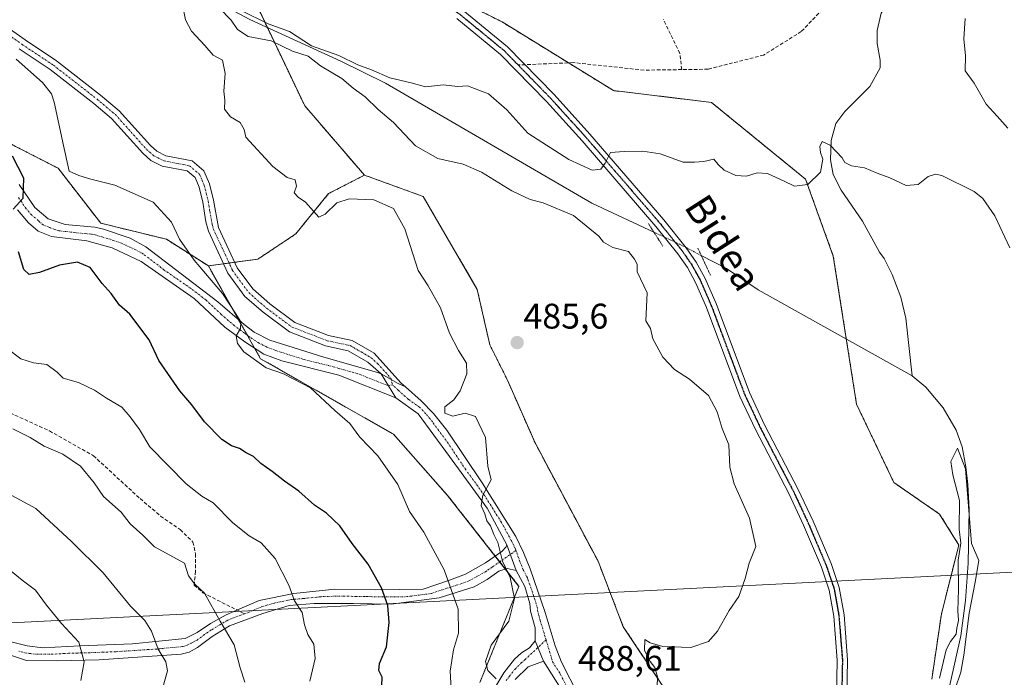
# Model space of a CAD drawing. Units: metres. Extents: x 576489 to 579917, y 4751992 to 4754344.
# Drawn here: x 579321 to 579597, y 4753438 to 4753623 of the extents above; entities that cross this region are included whole.
import ezdxf
from ezdxf.enums import TextEntityAlignment as Align

# ---------------------------------------------------------------- set-up
doc = ezdxf.new("R2010")
doc.units = ezdxf.units.M
doc.header["$MEASUREMENT"] = 0
for name, pattern in [('TRAZO_Y_PUNTO', [1, 0.5, -0.25, 0, -0.25]), ('TRAZOS', [0.75, 0.5, -0.25]), ('TRAZOS2', [0.375, 0.25, -0.125]), ('TRAZOSX2', [1.5, 1, -0.5])]:
    doc.linetypes.add(name, pattern=pattern)
for name, color, linetype, lineweight in [('Arbolado forestal', 92, 'TRAZOS', 0), ('Arbolado forestal CxS', 92, 'Continuous', 0), ('Camino', 19, 'Continuous', 0), ('Camino Cxs', 19, 'Continuous', 0), ('Camino eje', 39, 'TRAZO_Y_PUNTO', 13), ('Carátula', 7, 'Continuous', 5), ('Corriente natural lineal', 142, 'Continuous', 13), ('Corriente natural lineal oculto', 19, 'TRAZO_Y_PUNTO', 13), ('Curva de nivel maestra', 36, 'Continuous', 30), ('Curva de nivel normal', 36, 'Continuous', 0), ('Pastizal CxS', 92, 'Continuous', 0), ('Pista no pavimentada', 254, 'Continuous', 13), ('Pista no pavimentada Cxs', 254, 'Continuous', 0), ('Pista pavimentada eje', 135, 'TRAZO_Y_PUNTO', 0), ('Puente lineal', 2, 'TRAZOS2', 0), ('Punto de cota en terreno', 7, 'Continuous', 0), ('Ruta', 19, 'TRAZOS2', 30), ('Rótulo de punto de cota en terreno', 19, 'Continuous', 0), ('Senda', 19, 'TRAZOSX2', 0), ('Tendido', 6, 'Continuous', 0), ('Texto cartográfico', 19, 'Continuous', 0)]:
    doc.layers.add(name, color=color, linetype=linetype, lineweight=lineweight)
doc.styles.add('Arial', font='txt', dxfattribs={"height": 0.2})

# ---------------------------------------------------------------- blocks, each defined once
blk = doc.blocks.new('*U187')
at = {"layer": 'Curva de nivel normal', "color": 36, "linetype": 'Continuous', "lineweight": 0}
blk.add_polyline3d([(579337.72, 4753437.46, 520), (579338.7, 4753442.79, 520), (579337.18, 4753448.32, 520), (579332.31, 4753453.55, 520), (579328.1, 4753458.69, 520), (579324.98, 4753462.94, 520), (579321.29, 4753465.74, 520), (579309.93, 4753474.92, 520)], dxfattribs=at)
blk = doc.blocks.new('*U189')
at = {"layer": 'Curva de nivel normal', "color": 36, "linetype": 'Continuous', "lineweight": 0}
blk.add_polyline3d([(579360.74, 4753435.51, 515), (579362.07, 4753440.18, 515), (579361.66, 4753442.77, 515), (579359.49, 4753446.26, 515), (579357.63, 4753451.38, 515), (579355.7, 4753454.38, 515), (579351.67, 4753458.43, 515), (579344.01, 4753467.81, 515), (579335.12, 4753476.57, 515), (579325.06, 4753485.85, 515), (579317.32, 4753490.1, 515)], dxfattribs=at)
blk = doc.blocks.new('*U194')
at = {"layer": 'Curva de nivel normal', "color": 36, "linetype": 'Continuous', "lineweight": 0}
blk.add_polyline3d([(579402.05, 4753437.32, 505), (579403.58, 4753443.65, 505), (579403.16, 4753447.71, 505), (579401.5, 4753450.42, 505), (579400.58, 4753453.13, 505), (579399.88, 4753456.64, 505), (579397.77, 4753459.88, 505), (579396.16, 4753464.27, 505), (579392.34, 4753471.78, 505), (579388.4, 4753476.17, 505), (579385.03, 4753478.14, 505), (579380.4, 4753481.84, 505), (579374.96, 4753487.48, 505), (579371.73, 4753489.36, 505), (579367.36, 4753492.8, 505), (579357.14, 4753503.16, 505), (579354.2, 4753508.12, 505), (579351.56, 4753511.67, 505), (579349.26, 4753514.38, 505), (579344.96, 4753516.85, 505), (579341.6, 4753519.13, 505), (579337.06, 4753521.28, 505), (579332.77, 4753522.55, 505), (579331.04, 4753524.15, 505), (579328.21, 4753526.33, 505), (579324.39, 4753526.84, 505), (579320.85, 4753527.97, 505), (579317.07, 4753530.85, 505)], dxfattribs=at)
blk = doc.blocks.new('5PATER')
at = {"layer": 'Carátula', "linetype": 'Continuous', "lineweight": 5}
h = blk.add_hatch(color=250, dxfattribs=at)
edge = h.paths.add_edge_path()
edge.add_ellipse((0, 0.01), major_axis=(-1.33, -1.34), ratio=0.999422, start_angle=0, end_angle=360)

msp = doc.modelspace()

# ---------------------------------------------------------------- linework, layer by layer
at = {"layer": 'Arbolado forestal', "color": 92, "linetype": 'TRAZOS', "lineweight": 0}
for points in [[(579339.35, 4753790.04, 495.05), (579328.73, 4753777.62, 493.05), (579323.87, 4753739.84, 491.78), (579344.38, 4753682.09, 489.37), (579365.27, 4753648.75, 487.33), (579386.77, 4753628.22, 487.29), (579390.13, 4753621.15, 485.33), (579400.64, 4753599.09, 487.45), (579417.42, 4753579.6, 486.93)], [(579373.57, 4753554.08, 494.28), (579361.79, 4753561.56, 495.77), (579343.34, 4753566.08, 497.54), (579331.35, 4753581.53, 495.6), (579315.15, 4753589.84, 499.63), (579293.94, 4753596.08, 501.27), (579282.49, 4753606.23, 500.18), (579252.31, 4753623.05, 500.13), (579250.47, 4753638.68, 496.98), (579257.4, 4753643.15, 496), (579259.18, 4753644.3, 495.97), (579260.95, 4753645.44, 496.03), (579269.81, 4753651.14, 495.66), (579291.85, 4753665.35, 494.18), (579301.97, 4753694.77, 492.45), (579309.32, 4753726.96, 491.75), (579306.52, 4753762.84, 493.11)], [(579373.57, 4753554.08, 494.28), (579361.79, 4753561.56, 495.77), (579343.34, 4753566.08, 497.54), (579331.35, 4753581.53, 495.6), (579315.15, 4753589.84, 499.63), (579293.94, 4753596.08, 501.27), (579282.49, 4753606.23, 500.18), (579252.31, 4753623.05, 500.13), (579250.47, 4753638.68, 496.98), (579257.4, 4753643.15, 496), (579259.18, 4753644.3, 495.97), (579260.95, 4753645.44, 496.03), (579269.81, 4753651.14, 495.66), (579291.85, 4753665.35, 494.18), (579301.97, 4753694.77, 492.45), (579309.32, 4753726.96, 491.75), (579306.52, 4753762.84, 493.11)], [(579576.86, 4753437.85, 480.43), (579579.55, 4753456.24, 481.26), (579584.45, 4753475.57, 480.03), (579579.06, 4753484.27, 481.17), (579566.2, 4753493.16, 483.17), (579555.71, 4753515.18, 483.75), (579552.83, 4753533.53, 482.09), (579552.44, 4753536.02, 482.87), (579549.17, 4753556.85, 484.27), (579541.38, 4753578.46, 485.05), (579514.93, 4753600.05, 485.99), (579487.41, 4753603.37, 486.08), (579474.76, 4753611.17, 486.71), (579456.12, 4753622.67, 486.55), (579434.24, 4753633.7, 487.06), (579424.88, 4753638.42, 487.49), (579413.85, 4753643.98, 488.44), (579402.22, 4753649.84, 489.12), (579389.69, 4753667.25, 490.54), (579382.74, 4753676.9, 491.6), (579373.15, 4753690.22, 493.77), (579348.7, 4753724.19, 498), (579345.29, 4753748.2, 497.34)], [(579417.42, 4753579.6, 486.93), (579407.32, 4753574.39, 489.26), (579398.12, 4753563.06, 490.64), (579387.49, 4753555.98, 491.95), (579380.97, 4753555.09, 492.86), (579379.4, 4753554.88, 493.06), (579377.82, 4753554.66, 493.27), (579373.57, 4753554.08, 494.28)], [(579417.42, 4753579.6, 486.93), (579433.97, 4753573.6, 486.03), (579449.1, 4753547.48, 485.25), (579452.64, 4753531.91, 485.7), (579457.59, 4753521.99, 485.72), (579465.38, 4753504.29, 485.69), (579483.08, 4753471.01, 486.18), (579490.16, 4753452.6, 485.5), (579501.49, 4753435.61, 484.53), (579507.15, 4753417.2, 483.91), (579514.24, 4753398.79, 483.31), (579523.44, 4753384.63, 482.88), (579537.45, 4753379.94, 482.1)], [(579373.57, 4753554.08, 494.28), (579382.08, 4753538.92, 494.98), (579384.55, 4753534.52, 494.59), (579386.55, 4753530.96, 494.45), (579388.23, 4753527.98, 494.36), (579425.57, 4753506.77, 493.25), (579440.81, 4753489.54, 491.83), (579454.19, 4753472.47, 490.47), (579455.44, 4753470.87, 490.29), (579457.06, 4753468.8, 490.23), (579460.85, 4753463.97, 489.46), (579449.88, 4753436.9, 490.95)]]:
    msp.add_polyline3d(points, dxfattribs=at)
at = {"layer": 'Arbolado forestal CxS', "color": 92, "linetype": 'Continuous', "lineweight": 0}
for points in [[(579576.86, 4753437.85, 480.43), (579579.55, 4753456.24, 481.26), (579584.45, 4753475.57, 480.03), (579579.06, 4753484.27, 481.17), (579566.2, 4753493.16, 483.17), (579555.71, 4753515.18, 483.75), (579552.44, 4753536.02, 482.87), (579549.17, 4753556.85, 484.27), (579541.38, 4753578.46, 485.05), (579514.93, 4753600.05, 485.99), (579487.41, 4753603.37, 486.08), (579456.12, 4753622.67, 486.55), (579402.22, 4753649.84, 489.12), (579348.7, 4753724.19, 498), (579339.35, 4753790.04, 495.05)], [(579339.35, 4753790.04, 495.05), (579348.7, 4753724.19, 498), (579402.22, 4753649.84, 489.12), (579456.12, 4753622.67, 486.55), (579487.41, 4753603.37, 486.08), (579514.93, 4753600.05, 485.99), (579541.38, 4753578.46, 485.05), (579549.17, 4753556.85, 484.27), (579552.44, 4753536.02, 482.87), (579555.71, 4753515.18, 483.75), (579566.2, 4753493.16, 483.17), (579579.06, 4753484.27, 481.17), (579584.45, 4753475.57, 480.03), (579579.55, 4753456.24, 481.26), (579576.86, 4753437.85, 480.43)], [(579328.73, 4753777.62, 493.05), (579323.87, 4753739.84, 491.78), (579344.38, 4753682.09, 489.37), (579365.27, 4753648.75, 487.33), (579386.77, 4753628.22, 487.29), (579400.64, 4753599.09, 487.45), (579417.42, 4753579.6, 486.93), (579407.32, 4753574.39, 489.26), (579398.12, 4753563.06, 490.64), (579387.49, 4753555.98, 491.95), (579373.57, 4753554.08, 494.28), (579361.79, 4753561.56, 495.77), (579343.34, 4753566.08, 497.54), (579331.35, 4753581.53, 495.6), (579315.15, 4753589.84, 499.63), (579293.94, 4753596.08, 501.27), (579282.49, 4753606.23, 500.18), (579252.31, 4753623.05, 500.13), (579250.47, 4753638.68, 496.98), (579291.85, 4753665.35, 494.18), (579301.97, 4753694.77, 492.45), (579309.32, 4753726.96, 491.75), (579306.52, 4753762.84, 493.11)], [(579501.49, 4753435.61, 484.53), (579490.16, 4753452.6, 485.5), (579483.08, 4753471.01, 486.18), (579465.38, 4753504.29, 485.69), (579457.59, 4753521.99, 485.72), (579452.64, 4753531.91, 485.7), (579449.1, 4753547.48, 485.25), (579433.97, 4753573.6, 486.03), (579417.42, 4753579.6, 486.93), (579400.64, 4753599.09, 487.45), (579386.77, 4753628.22, 487.29), (579365.27, 4753648.75, 487.33), (579344.38, 4753682.09, 489.37), (579323.87, 4753739.84, 491.78), (579328.73, 4753777.62, 493.05)], [(579306.52, 4753762.84, 493.11), (579309.32, 4753726.96, 491.75), (579301.97, 4753694.77, 492.45), (579291.85, 4753665.35, 494.18), (579250.47, 4753638.68, 496.98), (579252.31, 4753623.05, 500.13), (579282.49, 4753606.23, 500.18), (579293.94, 4753596.08, 501.27), (579315.15, 4753589.84, 499.63), (579331.35, 4753581.53, 495.6), (579343.34, 4753566.08, 497.54), (579361.79, 4753561.56, 495.77), (579373.57, 4753554.08, 494.28), (579373.57, 4753554.08, 494.28), (579388.23, 4753527.98, 494.36), (579425.57, 4753506.77, 493.25), (579440.81, 4753489.54, 491.83), (579460.85, 4753463.97, 489.46), (579449.88, 4753436.9, 490.95)]]:
    msp.add_polyline3d(points, dxfattribs=at)
at = {"layer": 'Camino', "color": 19, "linetype": 'Continuous', "lineweight": 0}
for points in [[(579314.41, 4753623.02, 494.04), (579322.1, 4753617.62, 493.77), (579330.92, 4753611.74, 493.74), (579343.3, 4753602.11, 492.72), (579348.51, 4753597.69, 492.48), (579357.28, 4753587.91, 492.42), (579359.13, 4753586.29, 492.39), (579361.61, 4753585.05, 492.24), (579368.97, 4753583.62, 492), (579372.33, 4753580.81, 492.03), (579373.88, 4753577.19, 492.22), (579375.01, 4753572.58, 492.42), (579376.45, 4753564.87, 492.63), (579381.69, 4753553.54, 492.83), (579386.03, 4753547.58, 492.73), (579390.85, 4753543.4, 492.37), (579397.86, 4753538.19, 492.12), (579407.37, 4753534.51, 491.93), (579413.97, 4753533.1, 491.89), (579420.17, 4753529.5, 491.58), (579427.63, 4753521.2, 490.99), (579428.92, 4753520.06, 490.88)], [(579422.08, 4753523.73, 491.31), (579418.38, 4753527.03, 491.64), (579412.86, 4753530.23, 492.08), (579406.5, 4753531.59, 492.22), (579396.38, 4753535.51, 492.64), (579388.94, 4753541.03, 492.87), (579383.78, 4753545.51, 493.24), (579379.06, 4753551.99, 493.42), (579373.58, 4753563.83, 492.97), (579372.86, 4753566.47, 492.96), (579372.02, 4753571.99, 492.7), (579370.98, 4753576.23, 492.44), (579369.82, 4753578.95, 492.32), (579367.62, 4753580.79, 492.32), (579360.62, 4753582.15, 492.75), (579357.42, 4753583.75, 492.72), (579355.14, 4753585.75, 492.79), (579346.38, 4753595.51, 492.66), (579341.38, 4753599.75, 492.74), (579329.14, 4753609.27, 493.92), (579320.38, 4753615.11, 494.16)], [(579428.92, 4753520.06, 490.88), (579426.88, 4753521.05, 491.01), (579422.08, 4753523.73, 491.31)], [(579318.18, 4753448.39, 523.58), (579322.62, 4753447.27, 522.84), (579327.06, 4753446.71, 521.93), (579337.46, 4753447.27, 519.93), (579352.26, 4753447.83, 516.49), (579367.02, 4753449.27, 512.71), (579370.38, 4753450.95, 511.64), (579374.14, 4753453.51, 510.52), (579378.54, 4753455.99, 509.29), (579381.61, 4753457.31, 508.68), (579387.86, 4753459.99, 507.02), (579397.62, 4753461.99, 504.7), (579409.14, 4753463.19, 502.35), (579420.58, 4753463.03, 500.21), (579433.9, 4753463.19, 497.26), (579441.3, 4753465.67, 494.76), (579445.86, 4753467.43, 493.24), (579451.46, 4753470.55, 491.34), (579456.02, 4753473.75, 489.79), (579457.26, 4753475.11, 489.66), (579457.46, 4753475.67, 489.67)], [(579457.46, 4753475.67, 489.67), (579460.06, 4753468.39, 489.76)], [(579460.06, 4753468.39, 489.76), (579457.54, 4753468.95, 490.14), (579455.22, 4753468.23, 490.66), (579451.9, 4753465.91, 491.8), (579448.22, 4753463.83, 493.1), (579438.42, 4753460.71, 496.15), (579424.94, 4753458.95, 499.66), (579414.34, 4753459.19, 501.61), (579403.3, 4753459.11, 503.89), (579396.3, 4753458.55, 505.14), (579388.86, 4753456.31, 507.17), (579379.46, 4753452.87, 509.44), (579374.62, 4753449.91, 510.95), (579370.5, 4753446.79, 512.11), (579368.18, 4753445.51, 512.8), (579365.94, 4753444.87, 513.36), (579342.86, 4753443.35, 518.98), (579331.14, 4753443.03, 521.32), (579322.42, 4753443.11, 522.74), (579314.54, 4753445.75, 524.16)]]:
    msp.add_polyline3d(points, dxfattribs=at)
at = {"layer": 'Camino Cxs', "color": 19, "linetype": 'Continuous', "lineweight": 0}
for points in [[(579314.41, 4753623.02, 494.04), (579322.1, 4753617.62, 493.77), (579330.92, 4753611.74, 493.74), (579343.3, 4753602.11, 492.72), (579348.51, 4753597.69, 492.48), (579357.28, 4753587.91, 492.42), (579359.13, 4753586.29, 492.39), (579361.61, 4753585.05, 492.24), (579368.97, 4753583.62, 492), (579372.33, 4753580.81, 492.03), (579373.88, 4753577.19, 492.22), (579375.01, 4753572.58, 492.42), (579376.45, 4753564.87, 492.63), (579381.69, 4753553.54, 492.83), (579386.03, 4753547.58, 492.73), (579390.85, 4753543.4, 492.37), (579397.86, 4753538.19, 492.12), (579407.37, 4753534.51, 491.93), (579413.97, 4753533.1, 491.89), (579420.17, 4753529.5, 491.58), (579427.63, 4753521.2, 490.99), (579428.92, 4753520.06, 490.88), (579426.88, 4753521.05, 491.01), (579422.08, 4753523.73, 491.31), (579418.38, 4753527.03, 491.64), (579412.86, 4753530.23, 492.08), (579406.5, 4753531.59, 492.22), (579396.38, 4753535.51, 492.64), (579388.94, 4753541.03, 492.87), (579383.78, 4753545.51, 493.24), (579379.06, 4753551.99, 493.42), (579373.58, 4753563.83, 492.97), (579372.86, 4753566.47, 492.96), (579372.02, 4753571.99, 492.7), (579370.98, 4753576.23, 492.44), (579369.82, 4753578.95, 492.32), (579367.62, 4753580.79, 492.32), (579360.62, 4753582.15, 492.75), (579357.42, 4753583.75, 492.72), (579355.14, 4753585.75, 492.79), (579346.38, 4753595.51, 492.66), (579341.38, 4753599.75, 492.74), (579329.14, 4753609.27, 493.92), (579320.38, 4753615.11, 494.16)], [(579318.18, 4753448.39, 523.58), (579322.62, 4753447.27, 522.84), (579327.06, 4753446.71, 521.93), (579337.46, 4753447.27, 519.93), (579352.26, 4753447.83, 516.49), (579367.02, 4753449.27, 512.71), (579370.38, 4753450.95, 511.64), (579374.14, 4753453.51, 510.52), (579378.54, 4753455.99, 509.29), (579381.61, 4753457.31, 508.68), (579387.86, 4753459.99, 507.02), (579397.62, 4753461.99, 504.7), (579409.14, 4753463.19, 502.35), (579420.58, 4753463.03, 500.21), (579433.9, 4753463.19, 497.26), (579441.3, 4753465.67, 494.76), (579445.86, 4753467.43, 493.24), (579451.46, 4753470.55, 491.34), (579456.02, 4753473.75, 489.79), (579457.26, 4753475.11, 489.66), (579457.46, 4753475.67, 489.67), (579457.46, 4753475.67, 489.67), (579460.06, 4753468.39, 489.76), (579457.54, 4753468.95, 490.14), (579455.22, 4753468.23, 490.66), (579451.9, 4753465.91, 491.8), (579448.22, 4753463.83, 493.1), (579438.42, 4753460.71, 496.15), (579424.94, 4753458.95, 499.66), (579414.34, 4753459.19, 501.61), (579403.3, 4753459.11, 503.89), (579396.3, 4753458.55, 505.14), (579388.86, 4753456.31, 507.17), (579379.46, 4753452.87, 509.44), (579374.62, 4753449.91, 510.95), (579370.5, 4753446.79, 512.11), (579368.18, 4753445.51, 512.8), (579365.94, 4753444.87, 513.36), (579342.86, 4753443.35, 518.98), (579331.14, 4753443.03, 521.32), (579322.42, 4753443.11, 522.74), (579314.54, 4753445.75, 524.16)]]:
    msp.add_polyline3d(points, dxfattribs=at)
at = {"layer": 'Camino eje', "color": 39, "linetype": 'TRAZO_Y_PUNTO', "lineweight": 13}
for points in [[(579317.42, 4753619.05, 493.93), (579321.24, 4753616.37, 493.93), (579330.03, 4753610.51, 493.82), (579342.34, 4753600.93, 492.73), (579347.45, 4753596.6, 492.56), (579351.83, 4753591.71, 492.39), (579356.21, 4753586.83, 492.58), (579358.28, 4753585.02, 492.54), (579361.12, 4753583.6, 492.33), (579368.3, 4753582.21, 492.15), (579371.08, 4753579.88, 492.15), (579371.85, 4753578.07, 492.23), (579372.43, 4753576.71, 492.31), (579373.52, 4753572.29, 492.56), (579373.94, 4753569.53, 492.72), (579374.66, 4753565.67, 492.8), (579375.02, 4753564.35, 492.8), (579380.38, 4753552.77, 493.07), (579384.91, 4753546.55, 492.92), (579389.9, 4753542.22, 492.56), (579393.4, 4753539.61, 492.31), (579397.12, 4753536.85, 492.36), (579406.94, 4753533.05, 491.99), (579413.42, 4753531.67, 491.97), (579416.52, 4753529.87, 491.76), (579419.28, 4753528.27, 491.61), (579421.13, 4753526.62, 491.45), (579424.86, 4753522.47, 491.14), (579425.32, 4753520.63, 491.03)], [(579460, 4753474.06, 489.6), (579455.62, 4753470.99, 490.23), (579453.34, 4753469.39, 490.95), (579451.68, 4753468.23, 491.4), (579448.88, 4753466.67, 492.48), (579447.04, 4753465.63, 493.13), (579444.76, 4753464.75, 493.87), (579439.86, 4753463.19, 495.39), (579436.16, 4753461.95, 496.69), (579429.42, 4753461.07, 498.59), (579422.76, 4753460.99, 499.94), (579417.46, 4753461.11, 500.93), (579411.74, 4753461.19, 501.98), (579406.22, 4753461.15, 503), (579400.46, 4753460.55, 504.31), (579396.96, 4753460.27, 504.93), (579392.08, 4753459.27, 506.03), (579388.36, 4753458.15, 507.05), (579385.24, 4753456.81, 507.91), (579383.71, 4753456.25, 508.28)], [(579383.71, 4753456.25, 508.28), (579380.54, 4753455.09, 509), (579379, 4753454.43, 509.35), (579376.8, 4753453.19, 509.97), (579374.38, 4753451.71, 510.73), (579372.5, 4753450.43, 511.25), (579370.44, 4753448.87, 511.86), (579368.76, 4753448.03, 512.41), (579367.6, 4753447.39, 512.77), (579366.48, 4753447.07, 513.07), (579359.1, 4753446.35, 514.94), (579347.56, 4753445.59, 517.82), (579340.16, 4753445.31, 519.46), (579334.3, 4753445.15, 520.66), (579329.1, 4753444.87, 521.64), (579324.74, 4753444.91, 522.41), (579322.52, 4753445.19, 522.77), (579320.3, 4753445.75, 523.14)]]:
    msp.add_polyline3d(points, dxfattribs=at)
at = {"layer": 'Corriente natural lineal', "color": 142, "linetype": 'Continuous', "lineweight": 13}
for points in [[(579345.85, 4753664.9, 485.31), (579346.07, 4753664.98, 485.28), (579348.98, 4753661.15, 486.01), (579354.93, 4753655.32, 485.71), (579358.77, 4753650.96, 485.56), (579366.97, 4753639.98, 485.02), (579375.44, 4753632.31, 484.83), (579380.79, 4753625.68, 484.93), (579385.24, 4753623.39, 484.75), (579410.81, 4753611.66, 485.07), (579423.38, 4753605.46, 484.76), (579481.3, 4753571.75, 483.66), (579498.76, 4753563.56, 484.31)], [(579601.26, 4753661.9, 490.9), (579596.98, 4753657.02, 490.57), (579589.25, 4753650.69, 490.17), (579574.34, 4753637.74, 488.34), (579565.09, 4753628.71, 487.62), (579562.62, 4753625.18, 487.33), (579561.48, 4753620.25, 487.15), (579561.46, 4753616.62, 487.14), (579562.33, 4753611.91, 487.21), (579562.3, 4753609.74, 487.13), (579559.42, 4753604.54, 486.79), (579552.42, 4753597.46, 485.89), (579549.9, 4753594.14, 485.48), (579548.58, 4753589.33, 484.92), (579548.34, 4753583.92, 484.96), (579549.18, 4753579.82, 484.63), (579551.42, 4753575.33, 484.31), (579557.38, 4753566.7, 483.96), (579562.2, 4753557.95, 483.74), (579563.5, 4753556.14, 483.52), (579565.75, 4753551.69, 483.27), (579568.19, 4753545.3, 483.31), (579569.58, 4753539.34, 483.35), (579571.34, 4753523.18, 481.94)], [(579512.08, 4753557, 484.26), (579519.17, 4753553.31, 483.46), (579528.1, 4753547.35, 483.48), (579571.34, 4753523.18, 481.94)], [(579571.34, 4753523.18, 481.94), (579575.17, 4753520.01, 481.17), (579580.04, 4753514.12, 480.78), (579583.74, 4753507.9, 481.16), (579585.35, 4753503.24, 481.31), (579586.38, 4753497.61, 479.91), (579586.99, 4753492.65, 479.67), (579587.34, 4753485.46, 479.54), (579587.09, 4753470.46, 479.22), (579586.28, 4753460, 479.21), (579584.98, 4753450.08, 479.6), (579577.46, 4753416.15, 478.58), (579572.58, 4753386.58, 478), (579571.05, 4753374.05, 477.38), (579570.23, 4753364.09, 477.72), (579570.33, 4753357.62, 477.53), (579579.89, 4753347.33, 477.35), (579593.12, 4753339.72, 477.18), (579624.54, 4753326.82, 476.22), (579665.22, 4753319.21, 475.83), (579680.32, 4753319.74, 474.3)]]:
    msp.add_polyline3d(points, dxfattribs=at)
at = {"layer": 'Corriente natural lineal oculto', "color": 19, "linetype": 'TRAZO_Y_PUNTO', "lineweight": 13}
msp.add_polyline3d([(579498.76, 4753563.56, 484.31), (579505.86, 4753560.23, 484.27), (579512.08, 4753557, 484.26)], dxfattribs=at)
at = {"layer": 'Curva de nivel maestra', "color": 36, "linetype": 'Continuous', "lineweight": 30}
for points in [[(579318.7, 4753570.02, 500), (579321.54, 4753573.15, 500), (579321.7, 4753578.78, 500), (579318.57, 4753584.96, 500)], [(579422.3, 4753436.13, 500), (579422.45, 4753438.46, 500), (579421.43, 4753440.32, 500), (579421.67, 4753442.25, 500), (579423.64, 4753446.99, 500), (579424.39, 4753453.79, 500), (579423.98, 4753458.57, 500), (579422.26, 4753463.57, 500), (579418.5, 4753470.18, 500), (579413.99, 4753475.99, 500), (579410.54, 4753480.98, 500), (579406.79, 4753484.56, 500), (579403.4, 4753486.84, 500), (579399, 4753490.78, 500), (579394.96, 4753493.5, 500), (579391.46, 4753496.28, 500), (579388.32, 4753498.52, 500), (579386.22, 4753500.48, 500), (579384.16, 4753501.54, 500), (579382.36, 4753502.76, 500), (579380.11, 4753503.44, 500), (579377.35, 4753505.26, 500), (579372.46, 4753510.24, 500), (579368.93, 4753515.04, 500), (579365.54, 4753518.99, 500), (579359.66, 4753527.45, 500), (579356.94, 4753533.27, 500), (579351.53, 4753540.53, 500), (579348.62, 4753543.07, 500), (579346.21, 4753546.33, 500), (579343.68, 4753549.08, 500), (579340.38, 4753553.61, 500), (579336.75, 4753555.16, 500), (579331.75, 4753554.25, 500), (579326.11, 4753552.24, 500), (579323.23, 4753551.68, 500), (579321.68, 4753553.04, 500), (579320.24, 4753558.07, 500)]]:
    msp.add_polyline3d(points, dxfattribs=at)
at = {"layer": 'Curva de nivel normal', "color": 36, "linetype": 'Continuous', "lineweight": 0}
for points in [[(579454.42, 4753438.01, 490), (579452.11, 4753440.34, 490), (579451.44, 4753442.83, 490), (579453.06, 4753447.46, 490), (579458.03, 4753454.2, 490), (579459.58, 4753460.51, 490), (579458.37, 4753466.47, 490), (579456.24, 4753471.01, 490), (579454.89, 4753476.33, 490), (579453.81, 4753478.59, 490), (579452.84, 4753480.94, 490), (579451.82, 4753482.36, 490), (579451.23, 4753484.4, 490), (579450.24, 4753486.57, 490), (579450.7, 4753489.6, 490), (579453.01, 4753493.92, 490), (579452.1, 4753497.8, 490), (579451.48, 4753505.86, 490), (579448.61, 4753511.77, 490), (579445.75, 4753512.68, 490), (579442.3, 4753511.81, 490), (579440.01, 4753512.62, 490), (579440.02, 4753514.47, 490), (579442.57, 4753516.42, 490), (579444.28, 4753518.92, 490), (579446.15, 4753523.75, 490), (579446.13, 4753526.75, 490), (579443.81, 4753530.25, 490), (579441.36, 4753535.2, 490), (579438.8, 4753542.3, 490), (579435.32, 4753548.47, 490), (579432.56, 4753552.8, 490), (579428.8, 4753564.47, 490), (579425.63, 4753570.23, 490), (579420.1, 4753572.61, 490), (579413.12, 4753572.98, 490), (579409.68, 4753571.84, 490), (579406.36, 4753568.64, 490), (579404.64, 4753567.76, 490), (579400.83, 4753572.03, 490), (579398.81, 4753573.4, 490), (579397.68, 4753574.6, 490), (579398.37, 4753576.51, 490), (579397.95, 4753578.28, 490), (579395.68, 4753578.92, 490), (579391.68, 4753582.02, 490), (579384.12, 4753590.27, 490), (579383.62, 4753592.42, 490), (579382.52, 4753594.38, 490), (579379.75, 4753596.03, 490), (579378.09, 4753598.19, 490), (579378.16, 4753600.67, 490), (579377.89, 4753603.2, 490), (579378.28, 4753608.14, 490), (579377.56, 4753611.89, 490), (579374.93, 4753613.36, 490), (579372.61, 4753616.05, 490), (579368.81, 4753620.09, 490), (579367.12, 4753623.22, 490), (579366.12, 4753628.54, 490)], [(579376.63, 4753626.63, 485), (579379.98, 4753623.17, 485), (579381.77, 4753620.52, 485), (579384.75, 4753618.6, 485), (579391.23, 4753617.34, 485), (579397.17, 4753614.45, 485), (579401.6, 4753613.04, 485), (579405.12, 4753610.32, 485), (579411.1, 4753606.75, 485), (579414.3, 4753604.02, 485), (579417.61, 4753601.62, 485), (579421.31, 4753598.08, 485), (579425.61, 4753594.44, 485), (579431.8, 4753587.82, 485), (579438.09, 4753584.28, 485), (579445.12, 4753582.64, 485), (579450.34, 4753580.44, 485), (579458.86, 4753575.18, 485), (579463.96, 4753572.71, 485), (579467.68, 4753571.79, 485), (579476.16, 4753568.2, 485), (579483.31, 4753562.41, 485), (579484.6, 4753560.79, 485), (579487.2, 4753559.24, 485), (579491.58, 4753558.1, 485), (579493.28, 4753555.98, 485), (579494.08, 4753554.56, 485), (579494.02, 4753552.4, 485), (579496.86, 4753546.47, 485), (579496.53, 4753538.66, 485), (579497.78, 4753536.51, 485), (579498.47, 4753533.58, 485), (579501.28, 4753528.38, 485), (579504.53, 4753524.97, 485), (579508.81, 4753522.25, 485), (579514.15, 4753517.59, 485), (579516.58, 4753513.02, 485), (579517.92, 4753508.31, 485), (579519.81, 4753503.73, 485), (579520.06, 4753497.47, 485), (579521.33, 4753492.8, 485), (579525.67, 4753483.14, 485), (579527.37, 4753475.14, 485), (579525.53, 4753470.47, 485), (579524.4, 4753466.14, 485), (579522.66, 4753461.07, 485), (579519.87, 4753457.2, 485), (579516.64, 4753451.4, 485), (579514.14, 4753448.43, 485), (579509.13, 4753446.77, 485), (579501.28, 4753447.04, 485), (579497.7, 4753448.05, 485), (579496.19, 4753449.04, 485), (579496.12, 4753445.97, 485), (579497.73, 4753442.82, 485), (579499.04, 4753441.13, 485), (579499.78, 4753438.54, 485), (579499.64, 4753435.77, 485)], [(579598.76, 4753559.16, 485), (579594.58, 4753568.14, 485), (579591.15, 4753573.01, 485), (579588.78, 4753575.02, 485), (579579.7, 4753579.48, 485), (579577.85, 4753579.89, 485), (579575.85, 4753579.22, 485), (579572.99, 4753576.93, 485), (579569.64, 4753576.69, 485), (579565.1, 4753578.81, 485), (579561.46, 4753580.15, 485), (579557.94, 4753581.66, 485), (579554.26, 4753582.23, 485), (579552.37, 4753583.16, 485), (579551.66, 4753584.47, 485), (579548.33, 4753587.98, 485), (579546.05, 4753589.01, 485), (579545.42, 4753587.66, 485), (579545.59, 4753585.96, 485), (579546.25, 4753584.04, 485), (579545.58, 4753580.43, 485), (579542.04, 4753576.96, 485), (579538.24, 4753576.52, 485), (579535.33, 4753577.94, 485), (579530.7, 4753580.01, 485), (579527.8, 4753580.24, 485), (579524.78, 4753579.34, 485), (579521.8, 4753579.48, 485), (579518.49, 4753581.01, 485), (579516.86, 4753582.61, 485), (579515.59, 4753584.05, 485), (579512.78, 4753583.41, 485), (579510.13, 4753583.2, 485), (579506.98, 4753583.24, 485), (579500.49, 4753585.6, 485), (579495.64, 4753586.34, 485), (579490.36, 4753586.21, 485), (579486.54, 4753585.93, 485), (579485.06, 4753582.98, 485), (579483.87, 4753581.32, 485), (579481.44, 4753581, 485), (579474.89, 4753583.99, 485), (579463.33, 4753591.44, 485), (579457.4, 4753597.95, 485), (579452.31, 4753602.44, 485), (579446.34, 4753604.68, 485), (579443.6, 4753604.53, 485), (579439.65, 4753604.97, 485), (579434.57, 4753604.45, 485), (579430.54, 4753605.55, 485), (579424.55, 4753606.99, 485), (579419.44, 4753609.22, 485), (579415.53, 4753610.64, 485), (579410.26, 4753613.2, 485), (579402.54, 4753616, 485), (579396.33, 4753619.94, 485), (579390.35, 4753622.12, 485), (579382.83, 4753625.93, 485)], [(579586.24, 4753623.64, 490), (579585.82, 4753617.93, 490), (579586.28, 4753613.14, 490), (579586.24, 4753608.91, 490), (579588.76, 4753605.49, 490), (579592.1, 4753599.56, 490), (579595.2, 4753596.17, 490), (579598.24, 4753592.81, 490)], [(579319.58, 4753612.23, 495), (579327, 4753605.6, 495), (579329.47, 4753602.49, 495), (579330.28, 4753600.14, 495), (579332.86, 4753587.97, 495), (579334.44, 4753580.68, 495), (579337.2, 4753579.46, 495), (579340.56, 4753578.45, 495), (579347.29, 4753576.77, 495), (579358.04, 4753572, 495), (579363.21, 4753566.33, 495), (579365.5, 4753561.62, 495), (579369.58, 4753555.7, 495), (579377.5, 4753546.28, 495), (579381.28, 4753540.56, 495), (579382.71, 4753538.38, 495), (579382.55, 4753536.47, 495), (579381.39, 4753534.39, 495), (579381.8, 4753532.25, 495), (579383.5, 4753529.94, 495), (579389.77, 4753525.38, 495), (579394.65, 4753523.77, 495), (579402.25, 4753519.77, 495), (579409.12, 4753513.41, 495), (579413.3, 4753509.8, 495), (579416.14, 4753505.91, 495), (579421.18, 4753500.71, 495), (579426.82, 4753492.61, 495), (579430.11, 4753485.04, 495), (579434.1, 4753479.16, 495), (579439.87, 4753468.64, 495), (579443.73, 4753457.51, 495), (579443.86, 4753450.81, 495), (579442.46, 4753446.13, 495), (579441.51, 4753440.14, 495), (579441.91, 4753433.53, 495)], [(579383.83, 4753436.99, 510), (579382.54, 4753441.05, 510), (579380.86, 4753447.56, 510), (579376.88, 4753454.18, 510), (579372.49, 4753462.06, 510), (579369.76, 4753464.56, 510), (579367.96, 4753466.96, 510), (579366.9, 4753470.47, 510), (579358.45, 4753475.07, 510), (579355.14, 4753478.36, 510), (579351.63, 4753481.52, 510), (579349.08, 4753484.87, 510), (579344.08, 4753489.22, 510), (579341.49, 4753493.04, 510), (579337.65, 4753497.79, 510), (579332.65, 4753501.1, 510), (579327.39, 4753503.38, 510), (579323.54, 4753505.83, 510), (579318.59, 4753508.25, 510)], [(579578.98, 4753438.14, 480), (579580.88, 4753446.08, 480), (579582.09, 4753448.48, 480), (579583.71, 4753450.5, 480), (579583.9, 4753452.24, 480), (579584.34, 4753454.39, 480), (579584.19, 4753457.11, 480), (579584.36, 4753463.1, 480), (579584.27, 4753471.37, 480), (579585.01, 4753476.13, 480), (579584.53, 4753480.06, 480), (579584.67, 4753488.11, 480), (579582.79, 4753495.3, 480), (579582.23, 4753499.12, 480), (579584.09, 4753502.8, 480), (579586.3, 4753497.06, 480), (579588, 4753475.99, 480), (579590.04, 4753471.28, 480), (579589.05, 4753465.16, 480), (579587.31, 4753456.46, 480), (579585.89, 4753444.66, 480), (579584.98, 4753439.83, 480), (579583.4, 4753435.16, 480)]]:
    msp.add_polyline3d(points, dxfattribs=at)
at = {"layer": 'Pastizal CxS', "color": 92, "linetype": 'Continuous', "lineweight": 0}
for points in [[(579449.88, 4753436.9, 490.95), (579460.85, 4753463.97, 489.46), (579440.81, 4753489.54, 491.83), (579425.57, 4753506.77, 493.25), (579388.23, 4753527.98, 494.36), (579373.57, 4753554.08, 494.28), (579387.49, 4753555.98, 491.95), (579398.12, 4753563.06, 490.64), (579407.32, 4753574.39, 489.26), (579417.42, 4753579.6, 486.93), (579433.97, 4753573.6, 486.03), (579449.1, 4753547.48, 485.25), (579452.64, 4753531.91, 485.7), (579457.59, 4753521.99, 485.72), (579465.38, 4753504.29, 485.69), (579483.08, 4753471.01, 486.18), (579490.16, 4753452.6, 485.5), (579501.49, 4753435.61, 484.53)], [(579417.42, 4753579.6, 486.93), (579407.32, 4753574.39, 489.26), (579398.12, 4753563.06, 490.64), (579387.49, 4753555.98, 491.95), (579380.97, 4753555.09, 492.86), (579379.4, 4753554.88, 493.06), (579377.82, 4753554.66, 493.27), (579373.57, 4753554.08, 494.28)], [(579417.42, 4753579.6, 486.93), (579433.97, 4753573.6, 486.03), (579449.1, 4753547.48, 485.25), (579452.64, 4753531.91, 485.7), (579457.59, 4753521.99, 485.72), (579465.38, 4753504.29, 485.69), (579483.08, 4753471.01, 486.18), (579490.16, 4753452.6, 485.5), (579501.49, 4753435.61, 484.53), (579507.15, 4753417.2, 483.91), (579514.24, 4753398.79, 483.31), (579523.44, 4753384.63, 482.88), (579537.45, 4753379.94, 482.1)], [(579373.57, 4753554.08, 494.28), (579382.08, 4753538.92, 494.98), (579384.55, 4753534.52, 494.59), (579386.55, 4753530.96, 494.45), (579388.23, 4753527.98, 494.36), (579425.57, 4753506.77, 493.25), (579440.81, 4753489.54, 491.83), (579454.19, 4753472.47, 490.47), (579455.44, 4753470.87, 490.29), (579457.06, 4753468.8, 490.23), (579460.85, 4753463.97, 489.46), (579449.88, 4753436.9, 490.95)]]:
    msp.add_polyline3d(points, dxfattribs=at)
at = {"layer": 'Pista no pavimentada', "color": 254, "linetype": 'Continuous', "lineweight": 13}
for points in [[(579445.1, 4753625.99, 486.59), (579457.65, 4753615.68, 486.34), (579470.69, 4753602.31, 485.94), (579480.79, 4753591.16, 485.39), (579501.59, 4753566.99, 484.37), (579507.86, 4753559.19, 484.27), (579510.66, 4753555.11, 484.24), (579513.08, 4753550.72, 484), (579516.23, 4753543.46, 484.28), (579525.62, 4753518.45, 484.58), (579529.87, 4753509.4, 484.45), (579539.34, 4753491.19, 484.04), (579543.48, 4753482.32, 483.79), (579548.54, 4753470.39, 483.24), (579550.82, 4753463.67, 482.92), (579552.18, 4753455.99, 482.54), (579553.19, 4753443.29, 481.77), (579552.57, 4753412.21, 480.07)], [(579549.66, 4753412.15, 480.11), (579550.28, 4753443.21, 481.71), (579549.29, 4753455.62, 482.55), (579548, 4753462.94, 482.84), (579545.82, 4753469.35, 483.22), (579540.82, 4753481.13, 483.76), (579536.73, 4753489.9, 484.03), (579527.27, 4753508.11, 484.52), (579522.94, 4753517.32, 484.58), (579513.54, 4753542.37, 484.31), (579510.47, 4753549.44, 484.25), (579508.19, 4753553.58, 484.2), (579505.53, 4753557.45, 484.25), (579499.35, 4753565.13, 484.33), (579478.61, 4753589.23, 485.4), (579468.58, 4753600.32, 485.9), (579455.69, 4753613.54, 486.31), (579443.34, 4753623.67, 486.6)], [(579320.42, 4753576.95, 500.17), (579324.82, 4753570.47, 499.05), (579328.54, 4753567.35, 498.35), (579333.34, 4753565.67, 497.89), (579341.7, 4753564.95, 497.89), (579344.08, 4753564.42, 497.96), (579351.63, 4753561.84, 497.54), (579355.98, 4753559.43, 497.34), (579376.22, 4753543.99, 495.72), (579383.62, 4753537.59, 494.71), (579386.43, 4753535.47, 494.32), (579390.86, 4753533.19, 493.8), (579405.98, 4753528.37, 492.75), (579420.77, 4753524.23, 491.4), (579422.08, 4753523.73, 491.31)], [(579426.26, 4753516.95, 490.94), (579410.22, 4753523.35, 492.25), (579394.22, 4753527.35, 493.99), (579389.18, 4753529.27, 494.12), (579383.82, 4753532.71, 494.73), (579378.18, 4753536.87, 495.46), (579369.62, 4753544.95, 496.37), (579354.66, 4753555.35, 497.55), (579346.5, 4753559.11, 497.89), (579339.46, 4753561.11, 498.39), (579329.5, 4753562.31, 498.83), (579325.78, 4753563.83, 498.97), (579323.06, 4753566.23, 499.33), (579319.9, 4753569.83, 499.96)], [(579422.08, 4753523.73, 491.31), (579426.26, 4753516.95, 490.94)], [(579422.08, 4753523.73, 491.31), (579426.26, 4753516.95, 490.94)], [(579428.92, 4753520.06, 490.88), (579426.88, 4753521.05, 491.01), (579422.08, 4753523.73, 491.31)], [(579428.92, 4753520.06, 490.88), (579433.35, 4753516.13, 490.56), (579436.82, 4753512.55, 490.32), (579440.53, 4753507.9, 490.16), (579450.47, 4753493.07, 490.03), (579459.94, 4753478.01, 489.62), (579462.15, 4753473.53, 489.55), (579463.98, 4753468.87, 489.48), (579468.18, 4753456.63, 489.24), (579471.03, 4753447.27, 488.94), (579472.82, 4753442.61, 488.73), (579477.54, 4753433.25, 488.28), (579480.34, 4753429.11, 488.05), (579487.78, 4753419.83, 486.93), (579505.06, 4753399.51, 484.42), (579515.1, 4753386.07, 483.34), (579524.14, 4753373.83, 482.84), (579529.14, 4753368.17, 482.58), (579536.1, 4753361.03, 482.02), (579550.18, 4753346.63, 480.6), (579558.84, 4753339.26, 479.57)], [(579457.46, 4753475.67, 489.67), (579451.9, 4753485.91, 489.85), (579441.3, 4753500.47, 490.26), (579432.54, 4753512.47, 490.62), (579426.26, 4753516.95, 490.94)], [(579457.46, 4753475.67, 489.67), (579460.06, 4753468.39, 489.76)], [(579465.42, 4753448.63, 489.05), (579465.38, 4753452.31, 489.18), (579464.1, 4753457.03, 489.28), (579463.9, 4753459.11, 489.32), (579462.46, 4753463.91, 489.29), (579460.06, 4753468.39, 489.76)], [(579452.5, 4753432.79, 490.6), (579456.62, 4753439.67, 489.68), (579459.58, 4753443.51, 489.35), (579461.58, 4753445.27, 489.21), (579463.82, 4753446.71, 489.1), (579465.42, 4753448.63, 489.05)], [(579465.42, 4753448.63, 489.05), (579467.74, 4753442.95, 488.89)], [(579465.42, 4753448.63, 489.05), (579467.74, 4753442.95, 488.89)], [(579467.74, 4753442.95, 488.89), (579463.42, 4753441.35, 489.12), (579459.74, 4753437.75, 489.46)], [(579554.14, 4753339.75, 480.03), (579547.34, 4753344.87, 480.73), (579540.46, 4753350.39, 481.35), (579531.14, 4753359.99, 482.27), (579526.38, 4753365.75, 482.67), (579519.18, 4753373.43, 482.8), (579517.54, 4753377.43, 482.99), (579507.66, 4753390.71, 483.83), (579494.71, 4753407.1, 485.6), (579484.78, 4753418.23, 487.04), (579480.36, 4753424.07, 487.73), (579472.22, 4753435.83, 488.58), (579467.74, 4753442.95, 488.89)]]:
    msp.add_polyline3d(points, dxfattribs=at)
at = {"layer": 'Pista no pavimentada Cxs', "color": 254, "linetype": 'Continuous', "lineweight": 0}
for points in [[(579445.1, 4753625.99, 486.59), (579457.65, 4753615.68, 486.34), (579470.69, 4753602.31, 485.94), (579480.79, 4753591.16, 485.39), (579501.59, 4753566.99, 484.37), (579507.86, 4753559.19, 484.27), (579510.66, 4753555.11, 484.24), (579513.08, 4753550.72, 484), (579516.23, 4753543.46, 484.28), (579525.62, 4753518.45, 484.58), (579529.87, 4753509.4, 484.45), (579539.34, 4753491.19, 484.04), (579543.48, 4753482.32, 483.79), (579548.54, 4753470.39, 483.24), (579550.82, 4753463.67, 482.92), (579552.18, 4753455.99, 482.54), (579553.19, 4753443.29, 481.77), (579552.57, 4753412.21, 480.07)], [(579549.66, 4753412.15, 480.11), (579550.28, 4753443.21, 481.71), (579549.29, 4753455.62, 482.55), (579548, 4753462.94, 482.84), (579545.82, 4753469.35, 483.22), (579540.82, 4753481.13, 483.76), (579536.73, 4753489.9, 484.03), (579527.27, 4753508.11, 484.52), (579522.94, 4753517.32, 484.58), (579513.54, 4753542.37, 484.31), (579510.47, 4753549.44, 484.25), (579508.19, 4753553.58, 484.2), (579505.53, 4753557.45, 484.25), (579499.35, 4753565.13, 484.33), (579478.61, 4753589.23, 485.4), (579468.58, 4753600.32, 485.9), (579455.69, 4753613.54, 486.31), (579443.34, 4753623.67, 486.6)], [(579320.42, 4753576.95, 500.17), (579324.82, 4753570.47, 499.05), (579328.54, 4753567.35, 498.35), (579333.34, 4753565.67, 497.89), (579341.7, 4753564.95, 497.89), (579344.08, 4753564.42, 497.96), (579351.63, 4753561.84, 497.54), (579355.98, 4753559.43, 497.34), (579376.22, 4753543.99, 495.72), (579383.62, 4753537.59, 494.71), (579386.43, 4753535.47, 494.32), (579390.86, 4753533.19, 493.8), (579405.98, 4753528.37, 492.75), (579420.77, 4753524.23, 491.4), (579422.08, 4753523.73, 491.31), (579426.26, 4753516.95, 490.94), (579410.22, 4753523.35, 492.25), (579394.22, 4753527.35, 493.99), (579389.18, 4753529.27, 494.12), (579383.82, 4753532.71, 494.73), (579378.18, 4753536.87, 495.46), (579369.62, 4753544.95, 496.37), (579354.66, 4753555.35, 497.55), (579346.5, 4753559.11, 497.89), (579339.46, 4753561.11, 498.39), (579329.5, 4753562.31, 498.83), (579325.78, 4753563.83, 498.97), (579323.06, 4753566.23, 499.33), (579319.9, 4753569.83, 499.96)], [(579472.22, 4753435.83, 488.58), (579467.74, 4753442.95, 488.89), (579465.42, 4753448.63, 489.05), (579465.38, 4753452.31, 489.18), (579464.1, 4753457.03, 489.28), (579463.9, 4753459.11, 489.32), (579462.46, 4753463.91, 489.29), (579460.06, 4753468.39, 489.76), (579457.46, 4753475.67, 489.67), (579451.9, 4753485.91, 489.85), (579441.3, 4753500.47, 490.26), (579432.54, 4753512.47, 490.62), (579426.26, 4753516.95, 490.94), (579422.08, 4753523.73, 491.31), (579426.88, 4753521.05, 491.01), (579428.92, 4753520.06, 490.88), (579428.92, 4753520.06, 490.88), (579433.35, 4753516.13, 490.56), (579436.82, 4753512.55, 490.32), (579440.53, 4753507.9, 490.16), (579450.47, 4753493.07, 490.03), (579459.94, 4753478.01, 489.62), (579462.15, 4753473.53, 489.55), (579463.98, 4753468.87, 489.48), (579468.18, 4753456.63, 489.24), (579471.03, 4753447.27, 488.94), (579472.82, 4753442.61, 488.73), (579477.54, 4753433.25, 488.28)], [(579452.5, 4753432.79, 490.6), (579456.62, 4753439.67, 489.68), (579459.58, 4753443.51, 489.35), (579461.58, 4753445.27, 489.21), (579463.82, 4753446.71, 489.1), (579465.42, 4753448.63, 489.05), (579467.74, 4753442.95, 488.89), (579463.42, 4753441.35, 489.12), (579459.74, 4753437.75, 489.46)]]:
    msp.add_polyline3d(points, dxfattribs=at)
at = {"layer": 'Pista pavimentada eje', "color": 135, "linetype": 'TRAZO_Y_PUNTO', "lineweight": 0}
for points in [[(579344.05, 4753763.6, 497.12), (579343.72, 4753739.48, 497.16), (579344.03, 4753733.43, 497.1), (579344.34, 4753727.1, 497.05), (579345.37, 4753724.37, 497.06), (579346.25, 4753722.02, 497.01), (579348.27, 4753719.18, 497.05), (579353.62, 4753711.72, 496.45), (579356.82, 4753707.28, 495.61), (579359.92, 4753703.32, 495.05), (579382.98, 4753676.62, 491.58), (579393.44, 4753665.34, 490.45), (579403.94, 4753654.01, 489.71), (579404.95, 4753653.04, 489.57), (579406.03, 4753651.99, 489.48), (579413.89, 4753645.7, 488.74), (579420.96, 4753641.02, 487.95), (579427.99, 4753636.36, 487.36), (579436.08, 4753630.61, 486.9), (579444.22, 4753624.83, 486.6), (579450.4, 4753619.77, 486.44), (579456.67, 4753614.61, 486.33), (579460.61, 4753610.57, 486.17)], [(579460.61, 4753610.57, 486.17), (579469.64, 4753601.32, 485.92), (579474.69, 4753595.74, 485.68), (579479.7, 4753590.2, 485.39), (579500.47, 4753566.06, 484.35), (579503.56, 4753562.22, 484.3), (579506.7, 4753558.32, 484.24), (579509.43, 4753554.35, 484.22), (579511.78, 4753550.08, 484.17), (579514.89, 4753542.92, 484.29), (579519.58, 4753530.41, 484.29), (579524.28, 4753517.89, 484.58), (579526.45, 4753513.28, 484.54), (579528.57, 4753508.76, 484.48), (579533.3, 4753499.65, 484.37), (579538.04, 4753490.55, 484.04), (579542.15, 4753481.73, 483.76), (579547.18, 4753469.87, 483.19), (579548.27, 4753466.67, 483.03), (579549.41, 4753463.31, 482.87), (579550.09, 4753459.47, 482.72), (579550.74, 4753455.81, 482.51), (579551.74, 4753443.25, 481.63), (579551.12, 4753412.18, 480.02)], [(579425.32, 4753520.63, 491.03), (579424.17, 4753520.34, 491.04), (579423.52, 4753520.59, 491.07), (579415.5, 4753523.79, 491.81), (579408.1, 4753525.86, 492.51), (579400.1, 4753527.86, 493.35), (579392.54, 4753530.27, 493.71), (579390.02, 4753531.23, 493.97), (579387.81, 4753532.37, 494.27), (579385.13, 4753534.09, 494.55), (579383.72, 4753535.15, 494.68), (579380.9, 4753537.23, 495.16), (579377.2, 4753540.43, 495.45), (579372.92, 4753544.47, 495.93), (579368.67, 4753547.71, 496.46), (579361.19, 4753552.91, 497.1), (579355.32, 4753557.39, 497.49), (579353.15, 4753558.6, 497.58), (579349.07, 4753560.48, 497.78), (579345.29, 4753561.77, 498.09), (579341.77, 4753562.77, 498.27), (579340.58, 4753563.03, 498.33), (579336.4, 4753563.39, 498.49), (579331.42, 4753563.99, 498.56), (579329.02, 4753564.83, 498.6), (579327.16, 4753565.59, 498.84), (579325.8, 4753566.79, 499.08), (579323.94, 4753568.35, 499.35), (579322.36, 4753570.15, 499.61), (579320.16, 4753573.39, 500.16)], [(579460, 4753474.06, 489.6), (579459.81, 4753474.6, 489.61), (579458.7, 4753476.84, 489.65), (579455.92, 4753481.96, 489.82), (579451.19, 4753489.49, 489.97), (579445.89, 4753496.77, 490.13), (579440.92, 4753504.19, 490.19), (579436.54, 4753510.19, 490.39), (579434.68, 4753512.51, 490.48), (579432.95, 4753514.3, 490.49), (579429.81, 4753516.54, 490.71), (579426.95, 4753519.08, 490.92), (579425.32, 4753520.63, 491.03)], [(579468.46, 4753448.93, 489), (579468.21, 4753449.79, 489.04), (579466.78, 4753454.47, 489.25), (579466.14, 4753456.83, 489.3), (579466.04, 4753457.87, 489.32), (579465.32, 4753460.27, 489.35), (579463.22, 4753466.39, 489.41), (579462.02, 4753468.63, 489.51), (579461.11, 4753470.96, 489.58), (579460, 4753474.06, 489.6)], [(579457.26, 4753437.49, 489.69), (579458.18, 4753438.71, 489.58), (579459.66, 4753440.63, 489.41), (579461.5, 4753442.43, 489.24), (579462.5, 4753443.31, 489.16), (579468.46, 4753448.93, 489)], [(579468.46, 4753448.93, 489), (579470.28, 4753442.78, 488.87), (579472.52, 4753439.22, 488.74), (579474.88, 4753434.54, 488.42)]]:
    msp.add_polyline3d(points, dxfattribs=at)
at = {"layer": 'Puente lineal', "color": 2, "linetype": 'TRAZOS2', "lineweight": 0}
for points in [[(579497.21, 4753565.99, 484.39), (579498.77, 4753563.55, 484.36), (579501.26, 4753559.66, 484.26)], [(579511.14, 4753559.02, 484.36), (579512.08, 4753556.99, 484.27), (579514.62, 4753551.51, 485.07)]]:
    msp.add_polyline3d(points, dxfattribs=at)
at = {"layer": 'Ruta', "color": 19, "linetype": 'TRAZOS2', "lineweight": 30}
for points in [[(579344.05, 4753763.6, 497.12), (579343.72, 4753739.48, 497.16), (579344.03, 4753733.43, 497.1), (579344.34, 4753727.1, 497.05), (579345.37, 4753724.37, 497.06), (579346.25, 4753722.02, 497.01), (579348.27, 4753719.18, 497.05), (579353.62, 4753711.72, 496.45), (579356.82, 4753707.28, 495.61), (579359.92, 4753703.32, 495.05), (579382.98, 4753676.62, 491.58), (579393.44, 4753665.34, 490.45), (579403.94, 4753654.01, 489.71), (579404.95, 4753653.04, 489.57), (579406.03, 4753651.99, 489.48), (579413.89, 4753645.7, 488.74), (579420.96, 4753641.02, 487.95), (579427.99, 4753636.36, 487.36), (579436.08, 4753630.61, 486.9), (579444.22, 4753624.83, 486.6), (579450.4, 4753619.77, 486.44), (579456.67, 4753614.61, 486.33), (579460.61, 4753610.57, 486.17)], [(579460.61, 4753610.57, 486.17), (579469.64, 4753601.32, 485.92), (579474.69, 4753595.74, 485.68), (579479.7, 4753590.2, 485.39), (579500.47, 4753566.06, 484.35), (579503.56, 4753562.22, 484.3), (579506.7, 4753558.32, 484.24), (579509.43, 4753554.35, 484.22), (579511.78, 4753550.08, 484.17), (579514.89, 4753542.92, 484.29), (579519.58, 4753530.41, 484.29), (579524.28, 4753517.89, 484.58), (579526.45, 4753513.28, 484.54), (579528.57, 4753508.76, 484.48), (579533.3, 4753499.65, 484.37), (579538.04, 4753490.55, 484.04), (579542.15, 4753481.73, 483.76), (579547.18, 4753469.87, 483.19), (579548.27, 4753466.67, 483.03), (579549.41, 4753463.31, 482.87), (579550.09, 4753459.47, 482.72), (579550.74, 4753455.81, 482.51), (579551.74, 4753443.25, 481.63), (579551.12, 4753412.18, 480.02)]]:
    msp.add_polyline3d(points, dxfattribs=at)
at = {"layer": 'Senda', "color": 19, "linetype": 'TRAZOSX2', "lineweight": 0}
for points in [[(579599.86, 4753680.06, 493.81), (579595.98, 4753678.94, 493.51), (579593.66, 4753675.34, 493.3), (579591.66, 4753669.9, 492.33), (579589.16, 4753664.32, 491.87), (579586.42, 4753660.14, 491.35), (579579.17, 4753653.3, 490.55), (579569.42, 4753645.1, 489.91), (579560.6, 4753638.4, 489.14), (579551.29, 4753631.64, 488.26), (579540.18, 4753619.96, 487.1), (579529.6, 4753613.35, 486.92), (579513.99, 4753609.38, 486.62), (579506.57, 4753609.27, 486.4)], [(579506.57, 4753609.27, 486.4), (579506.05, 4753613.88, 486.79), (579501.42, 4753623.42, 487.91)], [(579506.57, 4753609.27, 486.4), (579496, 4753609.12, 486.69), (579476.15, 4753611.23, 486.75), (579460.61, 4753610.57, 486.17)], [(579316.5, 4753513.35, 509.2), (579328.94, 4753507.67, 508.91), (579341.26, 4753500.71, 508.16), (579354.38, 4753488.63, 507.68), (579360.14, 4753483.75, 507.4), (579365.66, 4753479.91, 507.34), (579369.22, 4753476.43, 507.48), (579369.98, 4753473.11, 508.39), (579369.98, 4753468.23, 509.34), (579369.54, 4753464.31, 510.13), (579372.02, 4753462.15, 510.01), (579383.71, 4753456.25, 508.28)]]:
    msp.add_polyline3d(points, dxfattribs=at)
at = {"layer": 'Tendido', "color": 6, "linetype": 'Continuous', "lineweight": 0}
msp.add_polyline3d([(579900.48, 4753482.84, 486.08), (579700.09, 4753473.01, 495.17), (579176.79, 4753446.52, 548.28), (579005.52, 4753528.88, 539.87), (578567.24, 4753739.98, 510.75), (578130.52, 4753950.9, 564.95), (577889.43, 4754068.33, 611.26), (577664.06, 4754170.24, 610.95), (577222.74, 4754205.54, 558.21), (576730.24, 4754244.86, 557.29), (576491.23, 4754263.96, 524.99)], dxfattribs=at)

# ---------------------------------------------------------------- block references
at = {"layer": 'Curva de nivel normal', "color": 36, "linetype": 'Continuous', "lineweight": 0}
for name in ['*U187', '*U189', '*U194']:
    msp.add_blockref(name, (0, 0), dxfattribs=at)
at = {"layer": 'Punto de cota en terreno', "linetype": 'Continuous', "lineweight": 0}
msp.add_blockref('5PATER', (579460.34, 4753532.5, 485.6), dxfattribs=at)

# ---------------------------------------------------------------- texts
at = {"layer": 'Rótulo de punto de cota en terreno', "color": 19, "linetype": 'Continuous', "lineweight": 0, "style": 'Arial'}
for s, p in [('485,6', (579462.1, 4753534.26)), ('488,61', (579477.43, 4753438.04))]:
    msp.add_text(s, height=7, dxfattribs=at).set_placement(p, align=Align.BOTTOM_LEFT)
at = {"layer": 'Texto cartográfico', "color": 19, "linetype": 'Continuous', "lineweight": 0, "style": 'Arial'}
msp.add_text('Bidea', height=8, rotation=-57.4049, dxfattribs=at).set_placement((579518.25, 4753560.63), align=Align.MIDDLE_CENTER)

doc.saveas('drawing.dxf')
